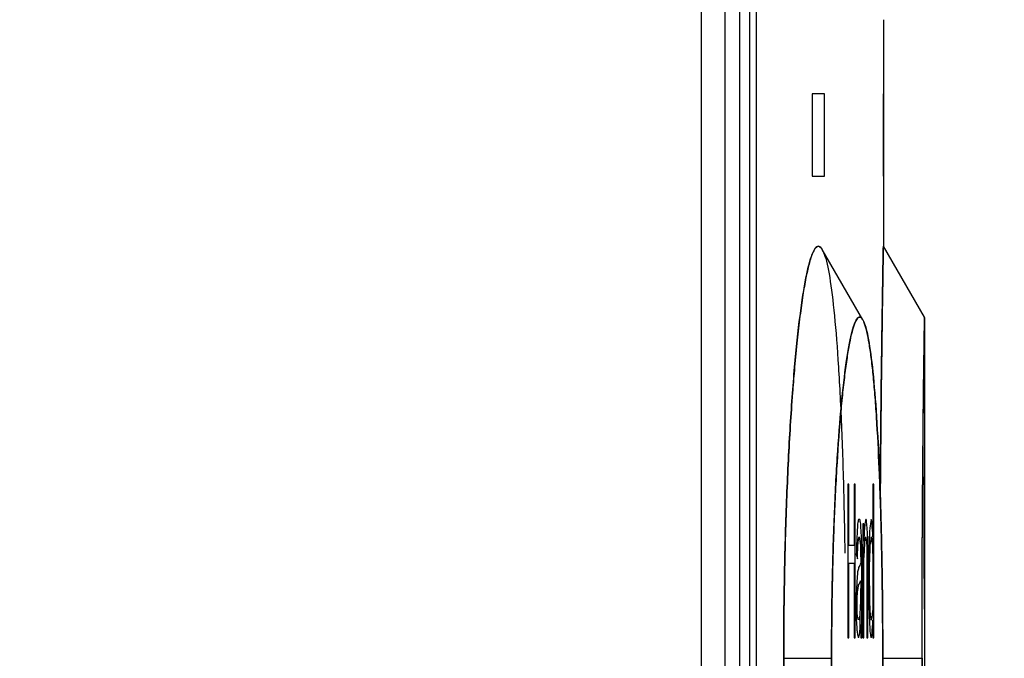
# Model space of a CAD drawing. Extents: x 0 to 841, y 0 to 594.
# Drawn here: x 471 to 477, y 444 to 447 of the extents above; entities that cross this region are included whole.
import ezdxf

# ---------------------------------------------------------------- set-up
doc = ezdxf.new("R2010")
doc.units = 0
doc.header["$LTSCALE"] = 46.255
doc.layers.get('0').update_dxf_attribs({"linetype": 'CONTINUOUS'})
doc.layers.add('COSMETICS', color=7, linetype='CONTINUOUS')
doc.layers.add('LAYERNOTE', color=7, linetype='CONTINUOUS')
doc.styles.get("Standard").update_dxf_attribs({"font": 'txt', "width": 0.8})
doc.dimstyles.new('DIMSTYLE_2', dxfattribs={"dimtxt": 3.5, "dimasz": 3.5, "dimexe": 0.18, "dimexo": 0.0625, "dimgap": 0.09, "dimtad": 1, "dimlfac": 2, "dimtxsty": 'STANDARD', "dimblk": '_FILLED', "dimblk1": '_FILLED', "dimblk2": '_FILLED', "dimcen": 0.09, "dimclrt": 5, "dimazin": 3, "dimtfac": 1, "dimtofl": 0, "dimtmove": 0, "dimatfit": 3, "dimtolj": 1})
doc.dimstyles.new('DIMSTYLE_5', dxfattribs={"dimtxt": 3.5, "dimasz": 3.5, "dimexe": 0.18, "dimexo": 0.0625, "dimgap": 0.09, "dimtad": 1, "dimdec": 1, "dimlfac": 2, "dimtxsty": 'STANDARD', "dimblk": '_FILLED', "dimblk1": '_FILLED', "dimblk2": '_FILLED', "dimcen": 0.09, "dimclrt": 5, "dimazin": 3, "dimtfac": 1, "dimtdec": 1, "dimtofl": 0, "dimtmove": 0, "dimatfit": 3, "dimtolj": 1})

# ---------------------------------------------------------------- blocks, each defined once
blk = doc.blocks.new('_FILLED')
at = {"color": 0, "linetype": 'BYBLOCK'}
blk.add_solid([(0, 0), (-1, 0.1429), (-1, -0.1429)], dxfattribs=at)
blk = doc.blocks.new('*D31')
at = {"color": 2, "linetype": 'CONTINUOUS'}
for p, q in [((475.4819, 481.8956), (491.539, 481.8956)), ((490.539, 481.8956), (490.539, 449.5956)), ((490.539, 417.2956), (490.539, 449.5956)), ((467.6034, 417.2956), (491.539, 417.2956))]:
    blk.add_line(p, q, dxfattribs=at)
at = {"color": 2, "linetype": 'CONTINUOUS', "xscale": 3.5, "yscale": 3.5, "zscale": 3.5}
for p, rotation in [((490.539, 481.8956), 90), ((490.539, 417.2956), 270)]:
    blk.add_blockref('_FILLED', p, dxfattribs=dict(at, rotation=rotation))
at = {"color": 5, "linetype": 'CONTINUOUS', "width": 0.68}
blk.add_text('129.2', height=3.5, rotation=90, dxfattribs=at).set_placement((489.664, 442.6717))
blk = doc.blocks.new('*D32')
at = {"color": 2, "linetype": 'CONTINUOUS'}
for p, q in [((475.4819, 481.8956), (501.2686, 481.8956)), ((500.2686, 481.8956), (500.2686, 433.3424)), ((500.2686, 384.7891), (500.2686, 433.3424)), ((424.1459, 384.7891), (501.2686, 384.7891))]:
    blk.add_line(p, q, dxfattribs=at)
at = {"color": 2, "linetype": 'CONTINUOUS', "xscale": 3.5, "yscale": 3.5, "zscale": 3.5}
for p, rotation in [((500.2686, 481.8956), 90), ((500.2686, 384.7891), 270)]:
    blk.add_blockref('_FILLED', p, dxfattribs=dict(at, rotation=rotation))
at = {"color": 5, "linetype": 'CONTINUOUS', "width": 0.68}
blk.add_text('194.2', height=3.5, rotation=90, dxfattribs=at).set_placement((499.3936, 431.4489))
blk = doc.blocks.new('*D33')
at = {"color": 2, "linetype": 'CONTINUOUS'}
for p, q in [((404.7795, 486.8956), (511.3067, 486.8956)), ((510.3067, 486.8956), (510.3067, 435.8424)), ((510.3067, 384.7891), (510.3067, 435.8424)), ((424.1459, 384.7891), (511.3067, 384.7891))]:
    blk.add_line(p, q, dxfattribs=at)
at = {"color": 2, "linetype": 'CONTINUOUS', "xscale": 3.5, "yscale": 3.5, "zscale": 3.5}
for p, rotation in [((510.3067, 486.8956), 90), ((510.3067, 384.7891), 270)]:
    blk.add_blockref('_FILLED', p, dxfattribs=dict(at, rotation=rotation))
at = {"color": 5, "linetype": 'CONTINUOUS', "width": 0.72}
blk.add_text('204.2', height=3.5, rotation=90, dxfattribs=at).set_placement((509.4317, 429.0589))

msp = doc.modelspace()

# ---------------------------------------------------------------- linework, layer by layer
at = {"color": 7, "linetype": 'CONTINUOUS'}
for p, q in [((475.399, 439.724), (475.399, 481.7456)), ((475.544, 439.7496), (475.544, 481.7456)), ((475.6315, 439.765), (475.6315, 481.7456)), ((475.6322, 439.7647), (475.6322, 481.7456)), ((475.6937, 439.7033), (475.6937, 481.5879)), ((475.7319, 481.3676), (475.7319, 439.9236)), ((476.5034, 447.3956), (476.5034, 446.0205)), ((476.7534, 445.5906), (476.5034, 446.0206)), ((476.379, 445.5744), (476.1322, 446.001)), ((476.7534, 445.5877), (476.7534, 441.4535)), ((475.8985, 443.5206), (476.189, 443.5206)), ((476.4998, 443.5206), (476.7381, 443.5206))]:
    msp.add_line(p, q, dxfattribs=at)
for points, knots in [([(476.1088, 446.0206), (476.1016, 446.0206), (476.09, 446.0095), (476.0798, 445.9919), (476.0715, 445.9728), (476.0664, 445.959), (476.0642, 445.9524)], [0, 0, 0, 0, 0.264547, 0.47724, 0.752623, 1, 1, 1, 1]), ([(476.1322, 446.0009), (476.1307, 446.0036), (476.1267, 446.0097), (476.1197, 446.0178), (476.112, 446.0206), (476.1088, 446.0206)], [0, 0, 0, 0, 0.290295, 0.692122, 1, 1, 1, 1]), ([(476.5034, 446.0206), (476.5034, 446.0206), (476.5034, 446.0205), (476.503, 445.9969), (476.5025, 445.971), (476.5014, 445.9068), (476.5001, 445.8261), (476.4983, 445.7196), (476.4956, 445.5393), (476.4918, 445.2677), (476.4876, 444.8965), (476.4854, 444.6283), (476.4844, 444.4862)], [0, 0, 0, 0, 0.000078, 0.00714, 0.029177, 0.067791, 0.122551, 0.191539, 0.274161, 0.475822, 0.722179, 1, 1, 1, 1]), ([(476.0642, 445.9524), (476.0598, 445.9392), (476.0483, 445.8985), (476.0315, 445.8224), (476.0136, 445.7174), (475.9961, 445.5912), (475.9794, 445.4453), (475.965, 445.2943), (475.9567, 445.192), (475.9531, 445.1448)], [0, 0, 0, 0, 0.05135, 0.155359, 0.286231, 0.442666, 0.623089, 0.825888, 1, 1, 1, 1]), ([(476.3791, 445.5744), (476.3778, 445.5766), (476.3731, 445.5838), (476.3595, 445.5957), (476.3439, 445.5815), (476.3357, 445.5668), (476.3241, 445.5402), (476.311, 445.495), (476.2994, 445.4415), (476.29, 445.3895), (476.2797, 445.3256), (476.2674, 445.235), (476.2539, 445.114), (476.2362, 444.9236), (476.2177, 444.6543), (476.2014, 444.3012), (476.1913, 443.9183), (476.189, 443.6548), (476.189, 443.5206)], [0, 0, 0, 0, 0.003569, 0.012108, 0.020856, 0.027856, 0.036918, 0.06146, 0.094645, 0.114451, 0.136356, 0.186287, 0.244021, 0.308868, 0.457241, 0.626606, 0.809784, 1, 1, 1, 1]), ([(476.7381, 443.5206), (476.7381, 443.5889), (476.7382, 443.7242), (476.7388, 443.9894), (476.7402, 444.3059), (476.7426, 444.6589), (476.7455, 444.9669), (476.7484, 445.22), (476.7506, 445.392), (476.752, 445.4967), (476.7527, 445.5451), (476.7532, 445.5758), (476.7533, 445.5867), (476.7534, 445.5905), (476.7534, 445.5906), (476.7534, 445.5906)], [0, 0, 0, 0, 0.098972, 0.196051, 0.38438, 0.557541, 0.707675, 0.830794, 0.924067, 0.957598, 0.981639, 0.995567, 0.999641, 0.999897, 1, 1, 1, 1]), ([(476.482, 444.5778), (476.4809, 444.6089), (476.4756, 444.7445), (476.4665, 444.9256), (476.4529, 445.116), (476.4423, 445.2368), (476.4323, 445.3272), (476.4237, 445.3909), (476.4157, 445.4427), (476.4055, 445.4959), (476.3939, 445.5409), (476.3839, 445.5649), (476.3802, 445.5724), (476.3791, 445.5744)], [0, 0, 0, 0, 0.092839, 0.405022, 0.54126, 0.66241, 0.76701, 0.812828, 0.85421, 0.923407, 0.97438, 0.99311, 1, 1, 1, 1]), ([(475.9531, 445.1448), (475.9521, 445.1314), (475.9462, 445.0524), (475.9364, 444.9033), (475.9251, 444.6937), (475.9122, 444.3936), (475.9014, 444.0013), (475.8985, 443.6828), (475.8985, 443.5206)], [0, 0, 0, 0, 0.024767, 0.146216, 0.275709, 0.412197, 0.700647, 1, 1, 1, 1]), ([(476.4916, 444.2583), (476.4912, 444.2763), (476.4905, 444.303), (476.4898, 444.3296), (476.4896, 444.3382)], [0, 0, 0, 0, 0.676707, 1, 1, 1, 1]), ([(476.4996, 443.646), (476.4993, 443.7387), (476.4985, 443.8402), (476.4972, 443.9417), (476.4971, 443.9505)], [0, 0, 0, 0, 0.913641, 1, 1, 1, 1]), ([(475.8985, 443.5206), (475.8985, 443.3583), (475.9014, 443.0396), (475.9122, 442.6471), (475.9251, 442.3468), (475.9364, 442.1371), (475.9463, 441.9883), (475.9521, 441.9095), (475.9531, 441.8964)], [0, 0, 0, 0, 0.299602, 0.588166, 0.724704, 0.854244, 0.975728, 1, 1, 1, 1]), ([(476.189, 443.5206), (476.189, 443.3862), (476.1913, 443.1226), (476.2014, 442.7394), (476.2178, 442.3862), (476.2363, 442.1167), (476.254, 441.9263), (476.2675, 441.8053), (476.2798, 441.7147), (476.2901, 441.6509), (476.2995, 441.599), (476.3112, 441.5456), (476.3242, 441.5005), (476.3359, 441.474), (476.344, 441.4594), (476.3599, 441.4455), (476.3732, 441.4575), (476.3779, 441.4647), (476.3791, 441.4668)], [0, 0, 0, 0, 0.190427, 0.37367, 0.543157, 0.691563, 0.756422, 0.81416, 0.864074, 0.885961, 0.905744, 0.938867, 0.963331, 0.972349, 0.979305, 0.987991, 0.996604, 1, 1, 1, 1]), ([(476.4672, 442.1423), (476.4716, 442.2189), (476.481, 442.415), (476.4914, 442.7404), (476.4983, 443.1232), (476.4998, 443.3865), (476.4998, 443.5206)], [0, 0, 0, 0, 0.167022, 0.427059, 0.708238, 1, 1, 1, 1]), ([(476.7381, 443.5206), (476.7381, 443.386), (476.7385, 443.1217), (476.7401, 442.7377), (476.7426, 442.3845), (476.7455, 442.0758), (476.7484, 441.822), (476.7506, 441.6494), (476.752, 441.5445), (476.7527, 441.4959), (476.7532, 441.4655), (476.7533, 441.4543), (476.7534, 441.4507), (476.7534, 441.4506), (476.7534, 441.4506)], [0, 0, 0, 0, 0.195056, 0.38307, 0.556397, 0.706911, 0.830419, 0.923984, 0.957617, 0.98172, 0.995642, 0.999666, 0.99988, 1, 1, 1, 1])]:
    msp.add_open_spline(points, degree=3, knots=knots, dxfattribs=at)
for points in [[(476.4889, 444.3634), (476.4869, 444.4349), (476.4847, 444.5063), (476.482, 444.5778)], [(476.4896, 444.3382), (476.4894, 444.3466), (476.4891, 444.355), (476.4889, 444.3634)], [(476.4928, 444.2052), (476.4924, 444.2229), (476.492, 444.2406), (476.4916, 444.2583)], [(476.4944, 444.1254), (476.4939, 444.152), (476.4933, 444.1786), (476.4928, 444.2052)], [(476.4971, 443.9505), (476.4964, 444.0088), (476.4954, 444.0671), (476.4944, 444.1254)], [(476.4998, 443.5206), (476.4998, 443.5624), (476.4997, 443.6042), (476.4996, 443.646)]]:
    msp.add_open_spline(points, degree=3, dxfattribs=at)
at = {"layer": 'COSMETICS', "color": 40, "linetype": 'CONTINUOUS'}
for p, q in [((476.1458, 446.9456), (476.0706, 446.9456)), ((476.0706, 446.9456), (476.0706, 446.4456)), ((476.1458, 446.4456), (476.1458, 446.9456)), ((476.5034, 446.9456), (476.5025, 446.9456)), ((476.5025, 446.9456), (476.5025, 446.4456)), ((476.0706, 446.4456), (476.1458, 446.4456)), ((476.5025, 446.4456), (476.5034, 446.4456))]:
    msp.add_line(p, q, dxfattribs=at)
for points, knots in [([(475.8985, 443.5206, 13), (475.8985, 443.6858, 13), (475.9015, 444.0092, 12.968), (475.9148, 444.4825, 12.8251), (475.936, 444.9166, 12.5932), (475.9639, 445.2981, 12.2809), (475.997, 445.6115, 11.8997), (476.0335, 445.8446, 11.4644), (476.0715, 445.9882, 10.992), (476.1093, 446.0367, 10.5007), (476.1454, 445.9885, 10.0095), (476.1784, 445.8453, 9.5372), (476.2074, 445.6125, 9.1019), (476.2317, 445.2994, 8.7204), (476.2508, 444.9178, 8.4075), (476.2631, 444.5291, 8.1997), (476.2682, 444.2668, 8.1115), (476.2699, 444.1587, 8.0829)], [0, 0, 0, 0, 0.068104, 0.136209, 0.204313, 0.272417, 0.340522, 0.408626, 0.47673, 0.544835, 0.612939, 0.681044, 0.749148, 0.817252, 0.885357, 0.953461, 1, 1, 1, 1]), ([(476.4844, 444.4879, 2.3053), (476.4855, 444.637, 2.2428), (476.4879, 444.9249, 2.0875), (476.4923, 445.3033, 1.7754), (476.4959, 445.5617, 1.4598), (476.4985, 445.7314, 1.1759), (476.5002, 445.8371, 0.9511), (476.5017, 445.9217, 0.7116), (476.5027, 445.9809, 0.4659), (476.5033, 446.0134, 0.2321), (476.5034, 446.0206, 0.0765), (476.5034, 446.0206)], [0, 0, 0, 0, 0.164473, 0.33211, 0.499747, 0.583565, 0.667384, 0.751202, 0.835021, 0.918839, 1, 1, 1, 1]), ([(476.189, 443.5206, 12.57), (476.189, 443.6666, 12.57), (476.1917, 443.9517, 12.5399), (476.2037, 444.3671, 12.4058), (476.2229, 444.745, 12.1877), (476.248, 445.0681, 11.8977), (476.2777, 445.3261, 11.5431), (476.3099, 445.5029, 11.147), (476.3435, 445.5945, 10.7173), (476.3664, 445.5946, 10.4123), (476.3782, 445.5758, 10.2524), (476.3793, 445.5737, 10.2363)], [0, 0, 0, 0, 0.123276, 0.246552, 0.369828, 0.493104, 0.61638, 0.739657, 0.862933, 0.986209, 1, 1, 1, 1]), ([(476.7381, 443.5206, 2.07), (476.7381, 443.6666, 2.07), (476.7386, 443.9522, 2.0399), (476.7405, 444.3714, 1.9042), (476.7434, 444.7513, 1.6833), (476.7466, 445.0724, 1.3923), (476.7492, 445.2853, 1.0995), (476.751, 445.4192, 0.8348), (476.7521, 445.4975, 0.6269), (476.7529, 445.5536, 0.4107), (476.7533, 445.5849, 0.1942), (476.7534, 445.5906, 0.0639), (476.7534, 445.5906, 0.0002)], [0, 0, 0, 0, 0.133683, 0.267366, 0.401049, 0.534732, 0.668415, 0.735256, 0.802097, 0.868939, 0.93578, 1, 1, 1, 1]), ([(476.2699, 442.8828, 8.0828), (476.2682, 442.7748, 8.1114), (476.2631, 442.5124, 8.1996), (476.2508, 442.1237, 8.4073), (476.2317, 441.7421, 8.7201), (476.2074, 441.4289, 9.1015), (476.1785, 441.1961, 9.5368), (476.1454, 441.0528, 10.009), (476.1094, 441.0045, 10.5001), (476.0715, 441.0529, 10.9915), (476.0335, 441.1964, 11.4639), (475.997, 441.4295, 11.8993), (475.9639, 441.7428, 12.2805), (475.936, 442.1242, 12.5929), (475.9148, 442.5583, 12.8249), (475.9015, 443.0316, 12.9679), (475.8985, 443.3553, 13), (475.8985, 443.5206, 13)], [0, 0, 0, 0, 0.046533, 0.114638, 0.182743, 0.250847, 0.318952, 0.387057, 0.455162, 0.523267, 0.591371, 0.659476, 0.727581, 0.795686, 0.86379, 0.931895, 1, 1, 1, 1]), ([(476.3793, 441.4675, 10.2363), (476.3782, 441.4655, 10.2522), (476.3665, 441.4467, 10.4118), (476.3436, 441.4467, 10.7167), (476.31, 441.5381, 11.1465), (476.2778, 441.7148, 11.5426), (476.248, 441.9729, 11.8975), (476.223, 442.2957, 12.1873), (476.2037, 442.6738, 12.4057), (476.1917, 443.089, 12.5397), (476.189, 443.3744, 12.57), (476.189, 443.5206, 12.57)], [0, 0, 0, 0, 0.013632, 0.136928, 0.260224, 0.38352, 0.506816, 0.630112, 0.753408, 0.876704, 1, 1, 1, 1]), ([(476.7534, 441.4506, 0), (476.7534, 441.4506, 0.0017), (476.7534, 441.4507, 0.0698), (476.7533, 441.4571, 0.2044), (476.7528, 441.4903, 0.4238), (476.752, 441.5478, 0.6397), (476.7509, 441.6269, 0.8457), (476.7491, 441.7612, 1.1076), (476.7466, 441.9733, 1.397), (476.7434, 442.2932, 1.6855), (476.7405, 442.6714, 1.9047), (476.7386, 443.0885, 2.0397), (476.7381, 443.3743, 2.07), (476.7381, 443.5206, 2.07)], [0, 0, 0, 0, 0.001653, 0.068209, 0.134766, 0.201322, 0.267879, 0.334435, 0.467548, 0.600661, 0.733774, 0.866887, 1, 1, 1, 1])]:
    msp.add_open_spline(points, degree=3, knots=knots, dxfattribs=at)
for points in [[(476.3793, 445.5737, 10.2363), (476.3886, 445.5573, 10.1094), (476.3977, 445.529, 9.9833), (476.4063, 445.4897, 9.8616)], [(476.4063, 445.4897, 9.8616), (476.416, 445.4453, 9.7242), (476.425, 445.3867, 9.5924), (476.4335, 445.3146, 9.4674)], [(476.4335, 445.3146, 9.4674), (476.442, 445.2425, 9.3423), (476.4498, 445.1568, 9.224), (476.4568, 445.0603, 9.1164)], [(476.4568, 445.0603, 9.1164), (476.4638, 444.9635, 9.0086), (476.47, 444.8558, 8.9116), (476.4754, 444.7389, 8.8265)], [(476.4754, 444.7389, 8.8265), (476.4807, 444.622, 8.7414), (476.4853, 444.4957, 8.6683), (476.4889, 444.3633, 8.6093)], [(476.4889, 444.3633, 8.6093), (476.4926, 444.2305, 8.5501), (476.4953, 444.0915, 8.5052), (476.4971, 443.9503, 8.4751)], [(476.4971, 443.9503, 8.4751), (476.4989, 443.8096, 8.4451), (476.4998, 443.6669, 8.43), (476.4998, 443.5206, 8.43)], [(476.4998, 443.5206, 8.43), (476.4998, 443.3746, 8.43), (476.4989, 443.2319, 8.4451), (476.4971, 443.0913, 8.475)]]:
    msp.add_open_spline(points, degree=3, dxfattribs=at)
at = {"layer": 'LAYERNOTE', "color": 40, "linetype": 'CONTINUOUS'}
for p, q in [((476.2947, 444.5765), (476.288, 444.5765)), ((476.288, 444.5765), (476.288, 443.6456)), ((476.2947, 444.2041), (476.2947, 444.5765)), ((476.3328, 444.5765), (476.3263, 444.5765)), ((476.3263, 444.5765), (476.3263, 444.2041)), ((476.3328, 443.6456), (476.3328, 444.5765)), ((476.4453, 444.5765), (476.4397, 444.5765)), ((476.4397, 444.5765), (476.4397, 443.8318)), ((476.4453, 443.6456), (476.4453, 444.5765)), ((476.7534, 444.5371), (476.7534, 444.4307)), ((476.7534, 444.2711), (476.7534, 444.4041)), ((476.3614, 444.3637), (476.3519, 444.3637)), ((476.3844, 444.3371), (476.3783, 444.3371)), ((476.3783, 444.3371), (476.3783, 443.6456)), ((476.3844, 444.2307), (476.3844, 444.3371)), ((476.3994, 444.3637), (476.3964, 444.3637)), ((476.3263, 444.2041), (476.2947, 444.2041)), ((476.3722, 443.752), (476.3722, 444.2041)), ((476.4039, 444.1775), (476.4039, 443.6456)), ((476.4097, 443.6456), (476.4097, 444.2041)), ((476.2947, 444.0977), (476.3263, 444.0977)), ((476.2947, 443.6456), (476.2947, 444.0977)), ((476.3263, 444.0977), (476.3263, 443.6456)), ((476.366, 444.1243), (476.366, 444.0977)), ((476.4141, 444.1243), (476.4141, 443.9647)), ((476.4199, 443.9913), (476.4199, 444.0977)), ((476.3844, 443.6456), (476.3844, 444.0445)), ((476.366, 443.9913), (476.366, 443.9647)), ((476.344, 443.8318), (476.344, 443.8584)), ((476.7526, 443.819), (476.7529, 443.819)), ((476.3598, 443.7786), (476.3598, 443.6722)), ((476.4397, 443.752), (476.4397, 443.6456)), ((476.288, 443.6456), (476.2947, 443.6456)), ((476.3263, 443.6456), (476.3328, 443.6456)), ((476.3676, 443.6456), (476.3738, 443.6456)), ((476.3783, 443.6456), (476.3844, 443.6456)), ((476.4039, 443.6456), (476.4097, 443.6456)), ((476.4397, 443.6456), (476.4453, 443.6456))]:
    msp.add_line(p, q, dxfattribs=at)
for points in [[(476.7528, 444.803, 0.4047), (476.7526, 444.7853, 0.4672), (476.7524, 444.7676, 0.5297), (476.7522, 444.7499, 0.5922)], [(476.7531, 444.7765, 0.3109), (476.753, 444.7853, 0.3422), (476.7529, 444.7942, 0.3734), (476.7528, 444.803, 0.4047)], [(476.7532, 444.7499, 0.2172), (476.7532, 444.7587, 0.2484), (476.7531, 444.7676, 0.2797), (476.7531, 444.7765, 0.3109)], [(476.7522, 444.7499, 0.5922), (476.752, 444.7144, 0.6234), (476.7519, 444.6789, 0.6547), (476.7517, 444.6435, 0.6859)], [(476.7525, 444.6701, 0.4984), (476.7526, 444.6789, 0.475), (476.7527, 444.6878, 0.4516), (476.7528, 444.6967, 0.4281)], [(476.7528, 444.6967, 0.4281), (476.7529, 444.6878, 0.3813), (476.753, 444.6789, 0.3344), (476.7531, 444.6701, 0.2875)], [(476.7533, 444.6701, 0.1469), (476.7533, 444.6967, 0.1703), (476.7533, 444.7233, 0.1938), (476.7532, 444.7499, 0.2172)], [(476.7517, 444.6435, 0.6859), (476.7516, 444.5991, 0.7172), (476.7514, 444.5548, 0.7484), (476.7512, 444.5105, 0.7797)], [(476.7522, 444.6169, 0.5922), (476.7523, 444.6346, 0.5609), (476.7524, 444.6523, 0.5297), (476.7525, 444.6701, 0.4984)], [(476.7531, 444.6701, 0.2875), (476.7532, 444.6435, 0.2563), (476.7532, 444.6169, 0.225), (476.7533, 444.5903, 0.1938)], [(476.7534, 444.5637, 0.0766), (476.7534, 444.5991, 0.1), (476.7534, 444.6346, 0.1234), (476.7533, 444.6701, 0.1469)], [(476.7517, 444.4573, 0.6859), (476.7519, 444.5105, 0.6547), (476.752, 444.5637, 0.6234), (476.7522, 444.6169, 0.5922)], [(476.7533, 444.5903, 0.1938), (476.7533, 444.5548, 0.1781), (476.7533, 444.5194, 0.1625), (476.7533, 444.4839, 0.1469)], [(476.7534, 444.4041, 0.0297), (476.7534, 444.4573, 0.0453), (476.7534, 444.5105, 0.0609), (476.7534, 444.5637, 0.0766)], [(476.7512, 444.5105, 0.7797), (476.7512, 444.4396, 0.7875), (476.7511, 444.3687, 0.7953), (476.7511, 444.2977, 0.8031)], [(476.7516, 444.2977, 0.7094), (476.7516, 444.3509, 0.7016), (476.7517, 444.4041, 0.6938), (476.7517, 444.4573, 0.6859)], [(476.7533, 444.4839, 0.1469), (476.7533, 444.4218, 0.1391), (476.7533, 444.3598, 0.1313), (476.7533, 444.2977, 0.1234)], [(476.3472, 444.3371, 10.6667), (476.3456, 444.3105, 10.6875), (476.344, 444.2839, 10.7083), (476.3424, 444.2573, 10.7292)], [(476.3519, 444.3637, 10.6042), (476.3504, 444.3548, 10.625), (476.3488, 444.346, 10.6458), (476.3472, 444.3371, 10.6667)], [(476.366, 444.3371, 10.4167), (476.3645, 444.346, 10.4375), (476.3629, 444.3548, 10.4583), (476.3614, 444.3637, 10.4792)], [(476.3691, 444.2839, 10.375), (476.3681, 444.3016, 10.3889), (476.3671, 444.3194, 10.4028), (476.366, 444.3371, 10.4167)], [(476.392, 444.3371, 10.0625), (476.391, 444.3282, 10.0764), (476.39, 444.3194, 10.0903), (476.389, 444.3105, 10.1042)], [(476.3964, 444.3637, 10), (476.395, 444.3548, 10.0208), (476.3935, 444.346, 10.0417), (476.392, 444.3371, 10.0625)], [(476.4024, 444.3371, 9.9167), (476.4014, 444.346, 9.9306), (476.4004, 444.3548, 9.9444), (476.3994, 444.3637, 9.9583)], [(476.4053, 444.3105, 9.875), (476.4043, 444.3194, 9.8889), (476.4034, 444.3282, 9.9028), (476.4024, 444.3371, 9.9167)], [(476.4299, 444.3637, 9.5208), (476.427, 444.346, 9.5625), (476.4242, 444.3282, 9.6042), (476.4213, 444.3105, 9.6458)], [(476.4355, 444.3371, 9.4375), (476.4336, 444.346, 9.4653), (476.4318, 444.3548, 9.4931), (476.4299, 444.3637, 9.5208)], [(476.4397, 444.2573, 9.375), (476.4383, 444.2839, 9.3958), (476.4369, 444.3105, 9.4167), (476.4355, 444.3371, 9.4375)], [(476.3722, 444.2041, 10.3333), (476.3712, 444.2307, 10.3472), (476.3702, 444.2573, 10.3611), (476.3691, 444.2839, 10.375)], [(476.389, 444.3105, 10.1042), (476.3875, 444.2839, 10.125), (476.3859, 444.2573, 10.1458), (476.3844, 444.2307, 10.1667)], [(476.4068, 444.2839, 9.8542), (476.4063, 444.2928, 9.8611), (476.4058, 444.3016, 9.8681), (476.4053, 444.3105, 9.875)], [(476.4083, 444.2573, 9.8333), (476.4078, 444.2662, 9.8403), (476.4073, 444.275, 9.8472), (476.4068, 444.2839, 9.8542)], [(476.4213, 444.3105, 9.6458), (476.4199, 444.2839, 9.6667), (476.4184, 444.2573, 9.6875), (476.417, 444.2307, 9.7083)], [(476.7511, 444.2977, 0.8031), (476.7512, 444.2357, 0.7875), (476.7513, 444.1736, 0.7719), (476.7514, 444.1116, 0.7562)], [(476.7518, 444.1116, 0.6625), (476.7518, 444.1736, 0.6781), (476.7517, 444.2357, 0.6938), (476.7516, 444.2977, 0.7094)], [(476.7533, 444.2977, 0.1234), (476.7534, 444.2889, 0.0922), (476.7534, 444.28, 0.0609), (476.7534, 444.2711, 0.0297)], [(476.7534, 444.2711, 0.0297), (476.7534, 444.28, 0.0609), (476.7534, 444.2889, 0.0922), (476.7533, 444.2977, 0.1234)], [(476.7533, 444.2977, 0.1234), (476.7533, 444.2268, 0.1391), (476.7533, 444.1559, 0.1547), (476.7533, 444.085, 0.1703)], [(476.3424, 444.2573, 10.7292), (476.3413, 444.2218, 10.7431), (476.3403, 444.1864, 10.7569), (476.3392, 444.1509, 10.7708)], [(476.3456, 444.1243, 10.6875), (476.3472, 444.1598, 10.6667), (476.3488, 444.1952, 10.6458), (476.3504, 444.2307, 10.625)], [(476.3504, 444.2307, 10.625), (476.3525, 444.2396, 10.5972), (476.3546, 444.2484, 10.5694), (476.3567, 444.2573, 10.5417)], [(476.3567, 444.2573, 10.5417), (476.3593, 444.2396, 10.5069), (476.3619, 444.2218, 10.4722), (476.3645, 444.2041, 10.4375)], [(476.389, 444.1775, 10.1042), (476.39, 444.1952, 10.0903), (476.391, 444.213, 10.0764), (476.392, 444.2307, 10.0625)], [(476.392, 444.2307, 10.0625), (476.3935, 444.2396, 10.0417), (476.395, 444.2484, 10.0208), (476.3964, 444.2573, 10)], [(476.3964, 444.2573, 10), (476.3979, 444.2484, 9.9792), (476.3994, 444.2396, 9.9583), (476.4009, 444.2307, 9.9375)], [(476.4009, 444.2307, 9.9375), (476.4019, 444.213, 9.9236), (476.4029, 444.1952, 9.9097), (476.4039, 444.1775, 9.8958)], [(476.4097, 444.2041, 9.8125), (476.4092, 444.2218, 9.8194), (476.4087, 444.2396, 9.8264), (476.4083, 444.2573, 9.8333)], [(476.417, 444.2307, 9.7083), (476.416, 444.1952, 9.7222), (476.4151, 444.1598, 9.7361), (476.4141, 444.1243, 9.75)], [(476.4242, 444.2041, 9.6042), (476.4261, 444.2218, 9.5764), (476.428, 444.2396, 9.5486), (476.4299, 444.2573, 9.5208)], [(476.4299, 444.2573, 9.5208), (476.4322, 444.2396, 9.4861), (476.4346, 444.2218, 9.4514), (476.4369, 444.2041, 9.4167)], [(476.7534, 444.0584, 0.0766), (476.7534, 444.1293, 0.0609), (476.7534, 444.2002, 0.0453), (476.7534, 444.2711, 0.0297)], [(476.3645, 444.2041, 10.4375), (476.365, 444.1775, 10.4306), (476.3655, 444.1509, 10.4236), (476.366, 444.1243, 10.4167)], [(476.3859, 444.1243, 10.1458), (476.3869, 444.1421, 10.1319), (476.388, 444.1598, 10.1181), (476.389, 444.1775, 10.1042)], [(476.4199, 444.0977, 9.6667), (476.4213, 444.1332, 9.6458), (476.4227, 444.1686, 9.625), (476.4242, 444.2041, 9.6042)], [(476.4369, 444.2041, 9.4167), (476.4379, 444.1775, 9.4028), (476.4388, 444.1509, 9.3889), (476.4397, 444.1243, 9.375)], [(476.3392, 444.1509, 10.7708), (476.3413, 444.1421, 10.7431), (476.3435, 444.1332, 10.7153), (476.3456, 444.1243, 10.6875)], [(476.366, 444.0977, 10.4167), (476.3619, 444.0889, 10.4722), (476.3577, 444.08, 10.5278), (476.3535, 444.0711, 10.5833)], [(476.3844, 444.0445, 10.1667), (476.3849, 444.0711, 10.1597), (476.3854, 444.0977, 10.1528), (476.3859, 444.1243, 10.1458)], [(476.7514, 444.1116, 0.7562), (476.7515, 444.0672, 0.7328), (476.7516, 444.0229, 0.7094), (476.7517, 443.9786, 0.6859)], [(476.7523, 443.9786, 0.5687), (476.7521, 444.0229, 0.6), (476.752, 444.0672, 0.6313), (476.7518, 444.1116, 0.6625)], [(476.3472, 444.0445, 10.6667), (476.3456, 444.0268, 10.6875), (476.344, 444.0091, 10.7083), (476.3424, 443.9913, 10.7292)], [(476.3535, 444.0711, 10.5833), (476.3514, 444.0623, 10.6111), (476.3493, 444.0534, 10.6389), (476.3472, 444.0445, 10.6667)], [(476.7533, 444.085, 0.1703), (476.7533, 444.0672, 0.1859), (476.7533, 444.0495, 0.2016), (476.7532, 444.0318, 0.2172)], [(476.7533, 443.952, 0.1469), (476.7534, 443.9874, 0.1234), (476.7534, 444.0229, 0.1), (476.7534, 444.0584, 0.0766)], [(476.3424, 443.9913, 10.7292), (476.3413, 443.9647, 10.7431), (476.3403, 443.9382, 10.7569), (476.3392, 443.9116, 10.7708)], [(476.3535, 443.9647, 10.5833), (476.3577, 443.9736, 10.5278), (476.3619, 443.9825, 10.4722), (476.366, 443.9913, 10.4167)], [(476.4227, 443.8318, 9.625), (476.4218, 443.885, 9.6389), (476.4208, 443.9382, 9.6528), (476.4199, 443.9913, 9.6667)], [(476.7517, 443.9786, 0.6859), (476.7519, 443.9431, 0.6547), (476.752, 443.9077, 0.6234), (476.7522, 443.8722, 0.5922)], [(476.7527, 443.9254, 0.4516), (476.7526, 443.9431, 0.4906), (476.7524, 443.9608, 0.5297), (476.7523, 443.9786, 0.5687)], [(476.7532, 444.0318, 0.2172), (476.7532, 444.0052, 0.2406), (476.7532, 443.9786, 0.2641), (476.7531, 443.952, 0.2875)], [(476.3456, 443.9116, 10.6875), (476.3467, 443.9204, 10.6736), (476.3477, 443.9293, 10.6597), (476.3488, 443.9382, 10.6458)], [(476.3488, 443.9382, 10.6458), (476.3504, 443.947, 10.625), (476.3519, 443.9559, 10.6042), (476.3535, 443.9647, 10.5833)], [(476.366, 443.9647, 10.4167), (476.3655, 443.9293, 10.4236), (476.365, 443.8938, 10.4306), (476.3645, 443.8584, 10.4375)], [(476.4141, 443.9647, 9.75), (476.4146, 443.9204, 9.7431), (476.4151, 443.8761, 9.7361), (476.4155, 443.8318, 9.7292)], [(476.7531, 443.952, 0.2875), (476.753, 443.9431, 0.3422), (476.7529, 443.9343, 0.3969), (476.7527, 443.9254, 0.4516)], [(476.7532, 443.8722, 0.2172), (476.7533, 443.8988, 0.1938), (476.7533, 443.9254, 0.1703), (476.7533, 443.952, 0.1469)], [(476.3392, 443.9116, 10.7708), (476.3387, 443.885, 10.7778), (476.3381, 443.8584, 10.7847), (476.3376, 443.8318, 10.7917)], [(476.344, 443.8584, 10.7083), (476.3445, 443.8761, 10.7014), (476.3451, 443.8938, 10.6944), (476.3456, 443.9116, 10.6875)], [(476.3645, 443.8584, 10.4375), (476.3629, 443.8318, 10.4583), (476.3614, 443.8052, 10.4792), (476.3598, 443.7786, 10.5)], [(476.7522, 443.8722, 0.5922), (476.7523, 443.8545, 0.5531), (476.7525, 443.8367, 0.5141), (476.7526, 443.819, 0.475)], [(476.7532, 443.8456, 0.2641), (476.7532, 443.8545, 0.2484), (476.7532, 443.8633, 0.2328), (476.7532, 443.8722, 0.2172)], [(476.3376, 443.8318, 10.7917), (476.3381, 443.8052, 10.7847), (476.3387, 443.7786, 10.7778), (476.3392, 443.752, 10.7708)], [(476.3456, 443.7786, 10.6875), (476.3451, 443.7963, 10.6944), (476.3445, 443.814, 10.7014), (476.344, 443.8318, 10.7083)], [(476.4155, 443.8318, 9.7292), (476.417, 443.7963, 9.7083), (476.4184, 443.7608, 9.6875), (476.4199, 443.7254, 9.6667)], [(476.4256, 443.7786, 9.5833), (476.4247, 443.7963, 9.5972), (476.4237, 443.814, 9.6111), (476.4227, 443.8318, 9.625)], [(476.4397, 443.8318, 9.375), (476.4383, 443.814, 9.3958), (476.4369, 443.7963, 9.4167), (476.4355, 443.7786, 9.4375)], [(476.7529, 443.819, 0.3813), (476.753, 443.8279, 0.3422), (476.7531, 443.8367, 0.3031), (476.7532, 443.8456, 0.2641)], [(476.3392, 443.752, 10.7708), (476.3403, 443.7343, 10.7569), (476.3413, 443.7165, 10.7431), (476.3424, 443.6988, 10.7292)], [(476.3519, 443.752, 10.6042), (476.3498, 443.7608, 10.6319), (476.3477, 443.7697, 10.6597), (476.3456, 443.7786, 10.6875)], [(476.3598, 443.7786, 10.5), (476.3572, 443.7697, 10.5347), (476.3546, 443.7608, 10.5694), (476.3519, 443.752, 10.6042)], [(476.3738, 443.6456, 10.3125), (476.3732, 443.6811, 10.3194), (476.3727, 443.7165, 10.3264), (476.3722, 443.752, 10.3333)], [(476.4313, 443.752, 9.5), (476.4294, 443.7608, 9.5278), (476.4275, 443.7697, 9.5556), (476.4256, 443.7786, 9.5833)], [(476.4355, 443.7786, 9.4375), (476.4341, 443.7697, 9.4583), (476.4327, 443.7608, 9.4792), (476.4313, 443.752, 9.5)], [(476.4355, 443.6722, 9.4375), (476.4369, 443.6988, 9.4167), (476.4383, 443.7254, 9.3958), (476.4397, 443.752, 9.375)], [(476.3424, 443.6988, 10.7292), (476.3435, 443.6899, 10.7153), (476.3445, 443.6811, 10.7014), (476.3456, 443.6722, 10.6875)], [(476.3598, 443.6722, 10.5), (476.3619, 443.6899, 10.4722), (476.364, 443.7077, 10.4444), (476.366, 443.7254, 10.4167)], [(476.366, 443.7254, 10.4167), (476.3666, 443.6988, 10.4097), (476.3671, 443.6722, 10.4028), (476.3676, 443.6456, 10.3958)], [(476.4199, 443.7254, 9.6667), (476.4208, 443.7077, 9.6528), (476.4218, 443.6899, 9.6389), (476.4227, 443.6722, 9.625)], [(476.3456, 443.6722, 10.6875), (476.3477, 443.6633, 10.6597), (476.3498, 443.6545, 10.6319), (476.3519, 443.6456, 10.6042)], [(476.3519, 443.6456, 10.6042), (476.3546, 443.6545, 10.5694), (476.3572, 443.6633, 10.5347), (476.3598, 443.6722, 10.5)], [(476.4227, 443.6722, 9.625), (476.4251, 443.6633, 9.5903), (476.4275, 443.6545, 9.5556), (476.4299, 443.6456, 9.5208)], [(476.4299, 443.6456, 9.5208), (476.4318, 443.6545, 9.4931), (476.4336, 443.6633, 9.4653), (476.4355, 443.6722, 9.4375)]]:
    msp.add_open_spline(points, degree=3, dxfattribs=at)

# ---------------------------------------------------------------- dimensions: what is measured, and where the dimension line sits
at = {"color": 2, "linetype": 'CONTINUOUS'}
for base, p1, p2, angle, dimstyle, picture, middle in [((510.3067, 486.8956), (424.1459, 384.7891), (404.7795, 486.8956), 90, 'DIMSTYLE_5', '*D33', (507.6817, 435.3589)), ((500.2686, 384.7891), (475.4819, 481.8956), (424.1459, 384.7891), 270, 'DIMSTYLE_5', '*D32', (497.6436, 437.3989)), ((490.539, 417.2956), (475.4819, 481.8956), (467.6034, 417.2956), 270, 'DIMSTYLE_2', '*D31', (487.914, 448.6217))]:
    dim = msp.add_linear_dim(base=base, p1=p1, p2=p2, angle=angle, dimstyle=dimstyle, dxfattribs=at)
    dim.commit()
    dim.dimension.update_dxf_attribs({"geometry": picture, "text_midpoint": middle, "dimtype": 160})

doc.saveas('drawing.dxf')
